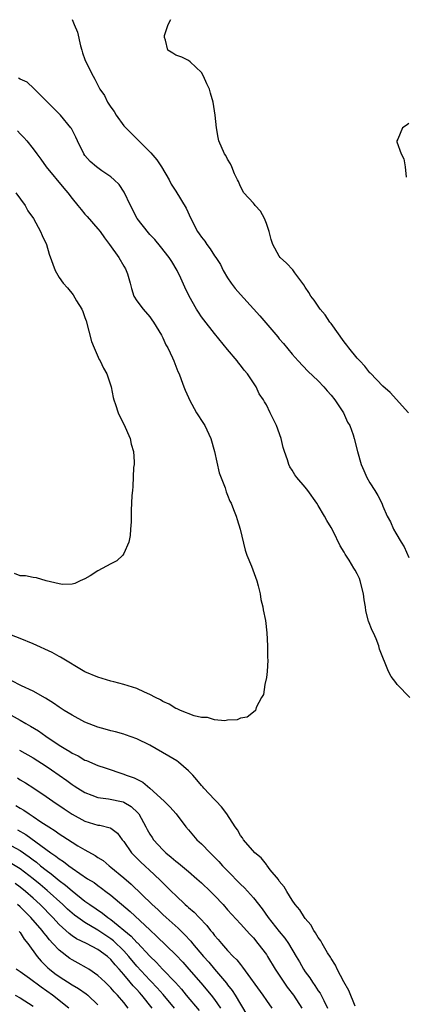
# Model space of a CAD drawing. Units: inches. Extents: x 2526000 to 2529000, y 1551000 to 1554000.
# Drawn here: x 2526745 to 2526805, y 1551978 to 1552130 of the extents above; entities that cross this region are included whole.
import ezdxf

# ---------------------------------------------------------------- set-up
doc = ezdxf.new("R2010")
doc.units = ezdxf.units.IN
doc.header["$MEASUREMENT"] = 0
doc.layers.add('LD25261551_2ft', color=191, linetype='Continuous')

msp = doc.modelspace()

# ---------------------------------------------------------------- linework, layer by layer
at = {"layer": 'LD25261551_2ft'}
for points, elevation in [([(2526753, 1552129.74), (2526753.33, 1552129), (2526753.82, 1552127.82), (2526754.3, 1552125.7), (2526754.5, 1552125), (2526754.62, 1552124.62), (2526755, 1552123.56), (2526755.22, 1552123), (2526756.24, 1552121), (2526756.54, 1552120.54), (2526757, 1552119.6), (2526757.21, 1552119.21), (2526757.28, 1552119), (2526757.99, 1552117.99), (2526758.49, 1552117), (2526758.7, 1552116.7), (2526759, 1552116.22), (2526759.52, 1552115.52), (2526759.83, 1552115), (2526761, 1552113.35), (2526761.3, 1552113), (2526763, 1552111.31), (2526763.16, 1552111.16), (2526763.3, 1552111), (2526765.18, 1552109.18), (2526766.07, 1552108.07), (2526766.83, 1552107), (2526767.97, 1552105), (2526768.3, 1552104.3), (2526769, 1552103.25), (2526770.6, 1552100.6), (2526771.33, 1552099), (2526772.39, 1552097), (2526772.65, 1552096.65), (2526773, 1552096.1), (2526773.49, 1552095.49), (2526773.8, 1552095), (2526774.33, 1552094.33), (2526775, 1552093.25), (2526775.18, 1552093), (2526775.9, 1552091.9), (2526776.35, 1552091), (2526777, 1552089.86), (2526777.56, 1552089), (2526778.19, 1552088.19), (2526779, 1552087.26), (2526781.04, 1552085.04), (2526781.99, 1552083.99), (2526784.75, 1552080.75), (2526785, 1552080.43), (2526785.67, 1552079.67), (2526787, 1552078.03), (2526787.9, 1552077), (2526789.42, 1552075.42), (2526791, 1552073.92), (2526791.86, 1552073), (2526792.37, 1552072.37), (2526793, 1552071.69), (2526793.55, 1552071), (2526794.91, 1552069), (2526795.55, 1552067.55), (2526795.89, 1552067), (2526796.4, 1552065.6), (2526796.57, 1552065), (2526797.09, 1552063), (2526797.65, 1552061), (2526798.05, 1552060.05), (2526798.53, 1552059), (2526799, 1552058.19), (2526799.74, 1552057), (2526800.2, 1552056.2), (2526800.83, 1552055), (2526801, 1552054.55), (2526801.66, 1552053), (2526802.15, 1552052.15), (2526802.61, 1552051), (2526803, 1552050.41), (2526803.82, 1552049), (2526804.3, 1552048.3), (2526805, 1552046.62)], 7454), ([(2526804.93, 1552069), (2526802.11, 1552072.11), (2526801, 1552073.08), (2526799.1, 1552075.1), (2526799, 1552075.18), (2526798.2, 1552076.2), (2526797.42, 1552077), (2526797.24, 1552077.24), (2526797, 1552077.45), (2526795.75, 1552079), (2526795.43, 1552079.43), (2526795, 1552079.93), (2526793, 1552082.77), (2526792.82, 1552083), (2526792.1, 1552084.1), (2526791.29, 1552085), (2526790.38, 1552086.38), (2526789.88, 1552087), (2526789.58, 1552087.58), (2526789, 1552088.41), (2526788.78, 1552088.78), (2526787.41, 1552090.59), (2526787.07, 1552091.07), (2526786.13, 1552092.13), (2526785.13, 1552093), (2526785, 1552093.17), (2526784.01, 1552095), (2526783.76, 1552095.76), (2526783.41, 1552097), (2526783, 1552098.23), (2526782.69, 1552099), (2526782.12, 1552100.12), (2526781.29, 1552101), (2526781.17, 1552101.17), (2526781, 1552101.39), (2526779.51, 1552103), (2526779, 1552103.93), (2526778.72, 1552104.72), (2526778.55, 1552105), (2526778.08, 1552105.92), (2526777.66, 1552107), (2526777.44, 1552107.44), (2526777, 1552108.17), (2526776.74, 1552108.74), (2526776.54, 1552109), (2526775.67, 1552111), (2526775.54, 1552111.54), (2526775.3, 1552113), (2526775.09, 1552115), (2526774.8, 1552117), (2526774.39, 1552118.39), (2526774.24, 1552119), (2526773.82, 1552119.82), (2526773.32, 1552121), (2526773, 1552121.55), (2526771.24, 1552123.24), (2526771, 1552123.43), (2526769.95, 1552123.95), (2526769, 1552124.23), (2526768.54, 1552124.54), (2526767.81, 1552125), (2526767.45, 1552126.55), (2526767.27, 1552127), (2526767.29, 1552127.29), (2526767.86, 1552129), (2526768.25, 1552129.75)], 7456), ([(2526805.16, 1552025), (2526803.22, 1552027), (2526803, 1552027.31), (2526802.25, 1552028.25), (2526801.87, 1552029), (2526800.48, 1552032.48), (2526800.37, 1552033), (2526799.96, 1552034.04), (2526799.56, 1552035), (2526799.36, 1552035.36), (2526798.78, 1552036.78), (2526798.38, 1552038.38), (2526798.31, 1552039), (2526798.1, 1552040.1), (2526798.02, 1552041), (2526797.5, 1552043), (2526797.36, 1552043.36), (2526797, 1552044.11), (2526796.69, 1552044.69), (2526796.53, 1552045), (2526795.76, 1552046.24), (2526795.16, 1552047.16), (2526795, 1552047.45), (2526794.42, 1552048.42), (2526793.29, 1552050.71), (2526793, 1552051.27), (2526792.35, 1552052.35), (2526791.99, 1552053), (2526791, 1552054.66), (2526790.78, 1552055), (2526789.39, 1552057), (2526789, 1552057.52), (2526787.72, 1552059), (2526787.41, 1552059.41), (2526787, 1552060.13), (2526786.64, 1552060.64), (2526786.46, 1552061), (2526786.26, 1552061.74), (2526785.82, 1552063), (2526785.62, 1552063.62), (2526785.3, 1552065), (2526784.56, 1552067), (2526784.03, 1552068.03), (2526783.6, 1552069), (2526783, 1552070.2), (2526782.7, 1552070.7), (2526782.54, 1552071), (2526781.91, 1552071.92), (2526781.41, 1552073), (2526781, 1552073.62), (2526780.07, 1552075), (2526779.57, 1552075.57), (2526779, 1552076.34), (2526778.7, 1552076.7), (2526778.5, 1552077), (2526777, 1552078.77), (2526775, 1552081.22), (2526773.35, 1552083.35), (2526773, 1552083.82), (2526772.52, 1552084.52), (2526772.23, 1552085), (2526771.1, 1552087), (2526770.42, 1552088.42), (2526769.79, 1552089.79), (2526769.22, 1552091), (2526768.39, 1552092.39), (2526767.99, 1552093), (2526766.67, 1552094.67), (2526765.76, 1552095.76), (2526765, 1552096.54), (2526764.79, 1552096.79), (2526763.07, 1552099), (2526762, 1552101), (2526761.06, 1552103.06), (2526760.26, 1552104.26), (2526759.52, 1552105), (2526759, 1552105.45), (2526757.62, 1552106.38), (2526756.75, 1552107), (2526755.82, 1552107.82), (2526755, 1552108.72), (2526754.8, 1552109), (2526753.84, 1552111), (2526753.58, 1552111.58), (2526752.9, 1552112.9), (2526752.83, 1552113), (2526751.22, 1552115), (2526749.19, 1552117), (2526747.21, 1552119), (2526747.12, 1552119.12), (2526746.06, 1552120.06), (2526745, 1552120.52), (2526744.71, 1552120.71)], 7452), ([(2526805, 1552113.7), (2526804.6, 1552113.4), (2526804.03, 1552113), (2526803.29, 1552111.29), (2526803.14, 1552111), (2526803.16, 1552110.84), (2526803.8, 1552109), (2526804.22, 1552108.22), (2526804.44, 1552107), (2526804.61, 1552105.39)], 7456), ([(2526744.56, 1552112.56), (2526745, 1552112.08), (2526745.55, 1552111.55), (2526746.04, 1552111), (2526747, 1552109.77), (2526747.55, 1552109), (2526748.18, 1552108.18), (2526749.03, 1552107), (2526751.71, 1552103.71), (2526752.33, 1552103), (2526753, 1552102.08), (2526753.9, 1552101), (2526754.39, 1552100.39), (2526755, 1552099.67), (2526755.32, 1552099.32), (2526757, 1552097.4), (2526757.32, 1552097), (2526758.01, 1552096.01), (2526758.78, 1552095), (2526760.2, 1552093), (2526761, 1552091.64), (2526761.23, 1552091.23), (2526761.38, 1552091), (2526761.56, 1552090.44), (2526761.97, 1552089), (2526762.19, 1552088.19), (2526762.56, 1552087), (2526763, 1552086.31), (2526763.98, 1552085), (2526765, 1552083.81), (2526765.34, 1552083.34), (2526765.58, 1552083), (2526766.79, 1552081), (2526767, 1552080.59), (2526767.49, 1552079.49), (2526767.79, 1552079), (2526768.52, 1552077.48), (2526768.73, 1552077), (2526769.35, 1552075.35), (2526769.52, 1552075), (2526769.86, 1552074.14), (2526770.25, 1552073), (2526770.47, 1552072.47), (2526771, 1552071.36), (2526771.15, 1552071), (2526772.23, 1552069), (2526772.52, 1552068.52), (2526773, 1552067.79), (2526773.48, 1552067), (2526774.42, 1552065), (2526774.97, 1552063), (2526775.73, 1552059.73), (2526776.62, 1552057.38), (2526776.78, 1552056.78), (2526777, 1552056.28), (2526777.34, 1552055.34), (2526777.56, 1552055), (2526777.94, 1552054.06), (2526778.34, 1552053), (2526778.5, 1552052.5), (2526778.94, 1552051), (2526779.75, 1552047.75), (2526780.01, 1552047), (2526780.71, 1552045.29), (2526781.54, 1552043), (2526781.75, 1552042.25), (2526782.02, 1552041), (2526782.14, 1552040.14), (2526782.45, 1552039), (2526782.52, 1552038.52), (2526782.87, 1552036.87), (2526783.06, 1552035), (2526783.17, 1552033), (2526783.2, 1552031.2), (2526783.25, 1552030.75), (2526783.13, 1552029), (2526783, 1552028.07), (2526782.79, 1552027), (2526782.54, 1552025.46), (2526782.25, 1552025), (2526781.43, 1552023.43), (2526781.3, 1552023), (2526781, 1552022.71), (2526780.04, 1552021.96), (2526779, 1552021.8), (2526778.48, 1552021.53), (2526777, 1552021.49), (2526776.61, 1552021.39), (2526775, 1552021.56), (2526773.92, 1552021.92), (2526773, 1552021.9), (2526771.86, 1552022.14), (2526769.75, 1552023), (2526769.25, 1552023.25), (2526769, 1552023.31), (2526767.99, 1552023.99), (2526767, 1552024.39), (2526766.64, 1552024.64), (2526765.88, 1552025), (2526765, 1552025.47), (2526764.2, 1552025.8), (2526763, 1552026.36), (2526761, 1552027), (2526759.44, 1552027.44), (2526759, 1552027.54), (2526757, 1552028.16), (2526755, 1552028.98), (2526751.23, 1552031.23), (2526751, 1552031.35), (2526749.94, 1552031.94), (2526747, 1552033.31), (2526745, 1552034.13), (2526743, 1552034.88)], 7450), ([(2526744.33, 1552103), (2526745.76, 1552101), (2526746.2, 1552100.2), (2526747.06, 1552099), (2526748.15, 1552097), (2526748.4, 1552096.4), (2526749.07, 1552095), (2526749.49, 1552093.49), (2526750.38, 1552091), (2526750.6, 1552090.6), (2526751, 1552089.9), (2526751.65, 1552089), (2526752.3, 1552088.3), (2526753.19, 1552087.19), (2526753.7, 1552086.3), (2526754.49, 1552085), (2526754.65, 1552084.65), (2526755, 1552083.72), (2526755.18, 1552083.18), (2526756.02, 1552080.02), (2526756.39, 1552079), (2526757.21, 1552077.21), (2526757.35, 1552077), (2526757.86, 1552075.86), (2526758.38, 1552075), (2526759.02, 1552073), (2526759.34, 1552071.34), (2526759.44, 1552071), (2526759.71, 1552070.29), (2526760.13, 1552069), (2526760.4, 1552068.4), (2526761, 1552067.24), (2526761.96, 1552065), (2526762.12, 1552064.12), (2526762.48, 1552063), (2526762.57, 1552061.43), (2526762.57, 1552061), (2526762.51, 1552060.51), (2526762.41, 1552057.59), (2526762.31, 1552057), (2526762.21, 1552056.22), (2526762.12, 1552053.88), (2526762.12, 1552052.12), (2526762.05, 1552051), (2526761.95, 1552050.05), (2526761.76, 1552049), (2526761, 1552047.26), (2526760.83, 1552047), (2526759.91, 1552046.09), (2526759, 1552045.64), (2526757, 1552044.56), (2526755.81, 1552043.81), (2526755, 1552043.32), (2526754.26, 1552043), (2526753.41, 1552042.59), (2526753, 1552042.51), (2526751.52, 1552042.48), (2526751, 1552042.57), (2526749, 1552043.04), (2526747.49, 1552043.49), (2526747, 1552043.53), (2526745.79, 1552043.79), (2526745, 1552043.82), (2526744.13, 1552044.13)], 7448), ([(2526796.71, 1551977.29), (2526795.73, 1551979.73), (2526794.94, 1551981.06), (2526793.95, 1551983), (2526793.66, 1551983.66), (2526793, 1551984.64), (2526792.88, 1551984.88), (2526792.46, 1551985.54), (2526791.62, 1551987), (2526791.42, 1551987.42), (2526791, 1551987.92), (2526790.61, 1551988.61), (2526790.31, 1551989), (2526789.86, 1551989.86), (2526789, 1551990.83), (2526788.87, 1551991), (2526788.18, 1551992.18), (2526787.46, 1551993), (2526787, 1551993.67), (2526786.15, 1551995), (2526785.76, 1551995.76), (2526785, 1551996.64), (2526784.87, 1551996.87), (2526783.61, 1551998.39), (2526783.09, 1551999.09), (2526783, 1551999.17), (2526782.21, 1552000.21), (2526781.22, 1552001), (2526779.49, 1552003), (2526779.31, 1552003.31), (2526779, 1552003.68), (2526778.53, 1552004.53), (2526778.17, 1552005), (2526776.88, 1552007), (2526776.1, 1552008.1), (2526775.24, 1552009), (2526775, 1552009.23), (2526773.37, 1552011), (2526773.21, 1552011.21), (2526773, 1552011.41), (2526772.28, 1552012.28), (2526771.64, 1552013), (2526771, 1552013.68), (2526769.44, 1552015), (2526769.19, 1552015.19), (2526767.94, 1552015.94), (2526765, 1552017.62), (2526763, 1552018.62), (2526761.25, 1552019.25), (2526761, 1552019.34), (2526759.69, 1552019.69), (2526759, 1552019.86), (2526758.12, 1552020.12), (2526757, 1552020.41), (2526755, 1552021.18), (2526753, 1552022.25), (2526751.78, 1552023), (2526751.31, 1552023.31), (2526751, 1552023.5), (2526750.12, 1552024.12), (2526748.9, 1552024.9), (2526747, 1552025.97), (2526745.22, 1552026.78), (2526743.62, 1552027.62)], 7452), ([(2526742.31, 1552023), (2526745, 1552021.5), (2526745.84, 1552021), (2526746.58, 1552020.58), (2526747.83, 1552019.83), (2526748.95, 1552019), (2526751, 1552017.63), (2526752.02, 1552017), (2526752.65, 1552016.65), (2526753, 1552016.4), (2526753.96, 1552015.96), (2526755, 1552015.33), (2526755.24, 1552015.24), (2526757, 1552014.47), (2526758.12, 1552014.12), (2526761, 1552013.17), (2526761.38, 1552013), (2526762.57, 1552012.57), (2526763, 1552012.35), (2526763.91, 1552011.91), (2526765.03, 1552011), (2526767.22, 1552009), (2526768.12, 1552008.12), (2526769.05, 1552007), (2526770.58, 1552005), (2526771, 1552004.53), (2526772.28, 1552003), (2526773, 1552002.37), (2526774.32, 1552001), (2526775, 1552000.34), (2526775.66, 1551999.66), (2526776.24, 1551999), (2526777, 1551998.21), (2526779, 1551996.17), (2526779.6, 1551995.6), (2526781, 1551994.04), (2526782.34, 1551992.34), (2526783.28, 1551991), (2526785, 1551988.82), (2526785.83, 1551987.83), (2526786.4, 1551987), (2526787.61, 1551985), (2526788.13, 1551984.13), (2526788.75, 1551983), (2526789, 1551982.62), (2526789.69, 1551981.69), (2526790.11, 1551981), (2526790.5, 1551980.5), (2526791, 1551979.69), (2526791.29, 1551979.29), (2526791.85, 1551978.15), (2526792.46, 1551977)], 7454), ([(2526744.88, 1552016.88), (2526747, 1552015.66), (2526749, 1552014.36), (2526749.82, 1552013.82), (2526752.17, 1552012.17), (2526753, 1552011.56), (2526753.35, 1552011.35), (2526753.88, 1552011), (2526755, 1552010.3), (2526756.08, 1552009.92), (2526757, 1552009.56), (2526758.64, 1552009.36), (2526760.88, 1552008.88), (2526761, 1552008.84), (2526762.15, 1552008.15), (2526763.17, 1552007.17), (2526763.29, 1552007), (2526764.4, 1552005), (2526764.59, 1552004.59), (2526765, 1552003.9), (2526765.36, 1552003.36), (2526765.6, 1552003), (2526767, 1552001.46), (2526767.49, 1552001), (2526768.32, 1552000.32), (2526769, 1551999.72), (2526769.42, 1551999.42), (2526771, 1551998.09), (2526772.27, 1551997), (2526773, 1551996.35), (2526774.39, 1551995), (2526775, 1551994.4), (2526776.31, 1551993), (2526777, 1551992.21), (2526779, 1551990.02), (2526780.43, 1551988.43), (2526781, 1551987.84), (2526781.7, 1551987), (2526783, 1551985.27), (2526783.18, 1551985), (2526784.37, 1551983), (2526785.68, 1551981), (2526786.23, 1551980.23), (2526787.17, 1551979), (2526788.48, 1551977)], 7456), ([(2526744.57, 1552012.57), (2526745, 1552012.29), (2526745.82, 1552011.82), (2526747.1, 1552011), (2526749, 1552009.72), (2526750.01, 1552009), (2526751.78, 1552007.78), (2526753, 1552006.95), (2526755, 1552005.88), (2526757, 1552005.29), (2526757.27, 1552005.27), (2526758.88, 1552004.88), (2526759, 1552004.8), (2526760.02, 1552004.02), (2526760.76, 1552003), (2526761, 1552002.72), (2526762.18, 1552001), (2526762.58, 1552000.58), (2526763.58, 1551999.58), (2526765.66, 1551997.66), (2526766.69, 1551996.69), (2526767, 1551996.36), (2526767.7, 1551995.7), (2526768.37, 1551995), (2526769, 1551994.38), (2526770.47, 1551993), (2526770.76, 1551992.76), (2526771, 1551992.53), (2526771.84, 1551991.84), (2526772.61, 1551991), (2526773.79, 1551989.79), (2526774.38, 1551989), (2526774.67, 1551988.67), (2526775, 1551988.22), (2526775.58, 1551987.58), (2526776.05, 1551987), (2526777, 1551985.92), (2526777.89, 1551985), (2526778.46, 1551984.46), (2526779, 1551983.73), (2526779.34, 1551983.34), (2526782.43, 1551979), (2526783, 1551978.15), (2526783.82, 1551977)], 7458), ([(2526744.32, 1552008.32), (2526745, 1552007.89), (2526745.56, 1552007.56), (2526746.37, 1552007), (2526747, 1552006.62), (2526748.2, 1552005.8), (2526749.42, 1552005), (2526750.39, 1552004.39), (2526751, 1552003.94), (2526751.58, 1552003.58), (2526753, 1552002.64), (2526753.91, 1552002.09), (2526755, 1552001.46), (2526756.59, 1552000.59), (2526757, 1552000.29), (2526757.79, 1551999.79), (2526758.72, 1551999), (2526759, 1551998.8), (2526761, 1551997.13), (2526762.14, 1551996.14), (2526765.38, 1551993), (2526766.23, 1551992.23), (2526767, 1551991.48), (2526767.52, 1551991), (2526769.37, 1551989.37), (2526770.38, 1551988.38), (2526771.35, 1551987.35), (2526771.62, 1551987), (2526773.29, 1551985), (2526774.1, 1551984.1), (2526774.99, 1551983), (2526776.84, 1551980.84), (2526777, 1551980.61), (2526777.73, 1551979.74), (2526778.19, 1551979), (2526779.97, 1551975.97)], 7460), ([(2526744.57, 1552004.57), (2526745.85, 1552003.85), (2526749.74, 1552001), (2526750.49, 1552000.49), (2526751, 1552000.06), (2526751.66, 1551999.66), (2526752.49, 1551999), (2526753, 1551998.63), (2526754.21, 1551997.79), (2526755.4, 1551997), (2526756.39, 1551996.39), (2526757, 1551995.92), (2526757.55, 1551995.55), (2526758.24, 1551995), (2526759, 1551994.44), (2526761.95, 1551991.95), (2526765, 1551989.08), (2526766.09, 1551988.09), (2526769, 1551985.21), (2526770.08, 1551984.08), (2526771.03, 1551983.03), (2526772.89, 1551980.89), (2526774.48, 1551979), (2526775, 1551978.34), (2526775.93, 1551977)], 7462), ([(2526743, 1552002.43), (2526745, 1552001.35), (2526746.39, 1552000.39), (2526747, 1551999.91), (2526747.53, 1551999.53), (2526748.15, 1551999), (2526749, 1551998.31), (2526749.76, 1551997.76), (2526751, 1551996.71), (2526751.99, 1551995.99), (2526753, 1551995.1), (2526755, 1551993.55), (2526755.76, 1551993), (2526757.69, 1551991.69), (2526758.54, 1551991), (2526759, 1551990.69), (2526762.13, 1551988.13), (2526763, 1551987.15), (2526763.08, 1551987.08), (2526765, 1551985.01), (2526766.03, 1551984.03), (2526766.99, 1551983), (2526768.95, 1551980.95), (2526769.91, 1551979.91), (2526770.64, 1551979), (2526772.64, 1551976.64)], 7464), ([(2526768.84, 1551977), (2526767.08, 1551979.08), (2526766.14, 1551980.14), (2526765.17, 1551981.17), (2526765, 1551981.32), (2526763, 1551983.5), (2526761.78, 1551985), (2526761, 1551985.85), (2526759.4, 1551987.4), (2526759, 1551987.7), (2526757, 1551989.05), (2526755, 1551990.23), (2526753.89, 1551991), (2526753.38, 1551991.38), (2526753, 1551991.68), (2526752.31, 1551992.31), (2526751.59, 1551993), (2526749.17, 1551995.17), (2526748.08, 1551996.08), (2526746.98, 1551996.98), (2526745, 1551998.53), (2526743.47, 1551999.47)], 7466), ([(2526765.37, 1551977), (2526763.78, 1551979), (2526763.4, 1551979.4), (2526763, 1551979.87), (2526762.44, 1551980.44), (2526761.99, 1551981), (2526761, 1551982.18), (2526760.3, 1551983), (2526759.68, 1551983.68), (2526759, 1551984.53), (2526758.47, 1551985), (2526757, 1551986.06), (2526755.21, 1551987), (2526753.71, 1551987.71), (2526753, 1551988.18), (2526752.53, 1551988.53), (2526751, 1551989.94), (2526750.05, 1551991), (2526748.09, 1551993), (2526747, 1551993.98), (2526745.82, 1551995), (2526745, 1551995.67), (2526744.23, 1551996.23)], 7468), ([(2526761.67, 1551977), (2526761, 1551977.85), (2526760.02, 1551979), (2526759.51, 1551979.51), (2526759, 1551980.12), (2526758.57, 1551980.57), (2526758.1, 1551981), (2526757, 1551982.06), (2526755.6, 1551983), (2526755.23, 1551983.23), (2526753.95, 1551983.95), (2526753, 1551984.45), (2526752.68, 1551984.68), (2526751, 1551985.97), (2526750.05, 1551987), (2526749.53, 1551987.53), (2526749, 1551988.2), (2526748.63, 1551988.63), (2526748.37, 1551989), (2526746.65, 1551991), (2526745, 1551992.63), (2526744.6, 1551993)], 7470), ([(2526744.84, 1551988.84), (2526745, 1551988.68), (2526745.63, 1551987.63), (2526746.18, 1551987), (2526747.63, 1551985), (2526748.25, 1551984.25), (2526749.24, 1551983.24), (2526749.51, 1551983), (2526750.35, 1551982.35), (2526751, 1551981.87), (2526753, 1551980.59), (2526754.01, 1551980.01), (2526755.2, 1551979.2), (2526755.42, 1551979), (2526757, 1551977.51)], 7472), ([(2526752.5, 1551977), (2526749.99, 1551979), (2526748.22, 1551980.22), (2526746.44, 1551981.56), (2526745, 1551982.61), (2526744.35, 1551983)], 7474), ([(2526744.2, 1551979), (2526745, 1551978.58), (2526747, 1551977.32)], 7476)]:
    msp.add_lwpolyline(points, dxfattribs=dict(at, elevation=elevation))

doc.saveas('drawing.dxf')
